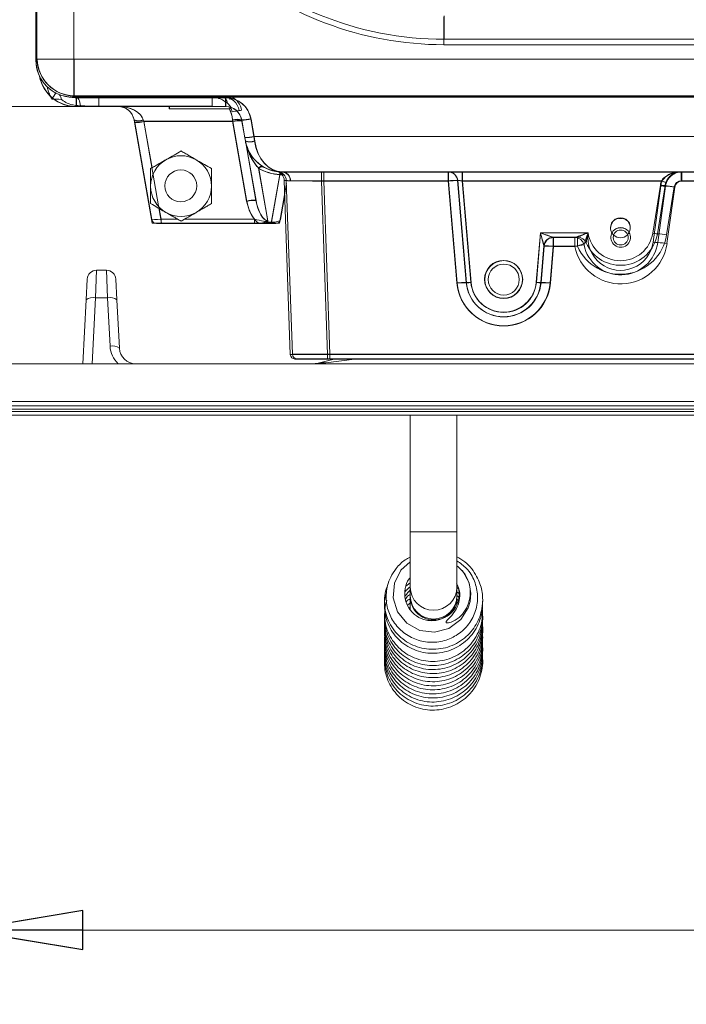
# Model space of a CAD drawing. Extents: x -1041 to 606, y 451 to 2290.
# Drawn here: x -801 to -658, y 451 to 662 of the extents above; entities that cross this region are included whole.
import ezdxf

# ---------------------------------------------------------------- set-up
doc = ezdxf.new("R2010")
doc.units = 0
doc.header["$LTSCALE"] = 5
doc.layers.add('SLD-0', color=7, linetype='Continuous')
doc.styles.add('STANDARD-BrunnerGroßer Text', font='ARIAL.TTF')
doc.dimstyles.new('STANDARD-Brunner-IIGroßer Text', dxfattribs={"dimscale": 5, "dimtxt": 5.25, "dimasz": 3, "dimexe": 3.175, "dimexo": 0, "dimgap": 0.762, "dimtad": 1, "dimdec": 1, "dimrnd": 1e-08, "dimtxsty": 'STANDARD-BrunnerGroßer Text', "dimblk": 'Filled-1', "dimcen": 0.09, "dimdle": 10, "dimclrd": 7, "dimclre": 7, "dimclrt": 7, "dimadec": 1, "dimazin": 2, "dimtfac": 0.666667, "dimtmove": 0, "dimatfit": 3, "dimldrblk": 'Filled-1', "dimfxl": 1, "dimtolj": 1, "dimlwd": 25, "dimlwe": 25, "dimarcsym": 0})

# ---------------------------------------------------------------- blocks, each defined once
blk = doc.blocks.new('Filled-1')
at = {"color": 0}
for p, q in [((0, 0), (-1, 0.1667)), ((-1, 0.1667), (-1, -0.1667)), ((-1, 0), (0, 0)), ((-1, -0.1667), (0, 0))]:
    blk.add_line(p, q, dxfattribs=at)
at = {"color": 0, "flags": 128}
blk.add_lwpolyline([(-1, -0.1667), (0, 0), (-1, 0.1667), (-1, -0.1667)], dxfattribs=at)
at = {"color": 0}
blk.add_solid([(-1, -0.1667), (0, 0), (-1, 0.1667), (-1, -0.1667)], dxfattribs=at)
blk = doc.blocks.new('*D9')
at = {"layer": 'Defpoints', "color": 0}
for p in [(-995.5, 977.21), (-789.37, 977.21), (-812.44, 588.4)]:
    blk.add_point(p, dxfattribs=at)
at = {"layer": 'SLD-0', "color": 7, "lineweight": 15}
for p, q in [((-789.37, 977.21), (-1011.38, 977.21)), ((-995.5, 613.4), (-995.5, 952.21)), ((-812.44, 588.4), (-1011.38, 588.4))]:
    blk.add_line(p, q, dxfattribs=at)
at = {"layer": 'SLD-0', "color": 7, "lineweight": 15, "xscale": 25, "yscale": 25, "zscale": 25}
for p, rotation in [((-995.5, 977.21), 90), ((-995.5, 588.4), 270)]:
    blk.add_blockref('Filled-1', p, dxfattribs=dict(at, rotation=rotation))
at = {"layer": 'SLD-0', "color": 7, "lineweight": 15, "insert": (-1040.19, 772.17), "char_height": 40, "attachment_point": 2, "rotation": 90, "style": 'STANDARD-BrunnerGroßer Text'}
blk.add_mtext('\\A1;389', dxfattribs=at)
blk = doc.blocks.new('*D11')
at = {"layer": 'Defpoints', "color": 0}
for p in [(-724.39, 811.45), (-922.38, 588.4), (-812.44, 588.4)]:
    blk.add_point(p, dxfattribs=at)
at = {"layer": 'SLD-0', "color": 7, "lineweight": 15}
for p, q in [((-724.39, 811.45), (-938.25, 811.45)), ((-922.38, 786.45), (-922.38, 613.4)), ((-812.44, 588.4), (-938.25, 588.4))]:
    blk.add_line(p, q, dxfattribs=at)
at = {"layer": 'SLD-0', "color": 7, "lineweight": 15, "xscale": 25, "yscale": 25, "zscale": 25}
for p, rotation in [((-922.38, 811.45), 90), ((-922.38, 588.4), 270)]:
    blk.add_blockref('Filled-1', p, dxfattribs=dict(at, rotation=rotation))
at = {"layer": 'SLD-0', "color": 7, "lineweight": 15, "insert": (-967.06, 698.07), "char_height": 40, "attachment_point": 2, "rotation": 90, "style": 'STANDARD-BrunnerGroßer Text'}
blk.add_mtext('\\A1;223', dxfattribs=at)
blk = doc.blocks.new('*D68')
at = {"layer": 'Defpoints', "color": 0}
for p in [(-851.28, 643.4), (-788.8, 643.4), (-810.45, 588.4)]:
    blk.add_point(p, dxfattribs=at)
at = {"layer": 'SLD-0', "color": 7, "lineweight": 15}
for p, q in [((-851.28, 668.4), (-851.28, 693.4)), ((-788.8, 643.4), (-867.15, 643.4)), ((-851.28, 588.4), (-851.28, 643.4)), ((-810.45, 588.4), (-867.15, 588.4)), ((-851.28, 563.4), (-851.28, 538.4))]:
    blk.add_line(p, q, dxfattribs=at)
at = {"layer": 'SLD-0', "color": 7, "lineweight": 15, "xscale": 25, "yscale": 25, "zscale": 25}
for p, rotation in [((-851.28, 643.4), 270), ((-851.28, 588.4), 90)]:
    blk.add_blockref('Filled-1', p, dxfattribs=dict(at, rotation=rotation))
at = {"layer": 'SLD-0', "color": 7, "lineweight": 15, "insert": (-895.77, 615.9), "char_height": 40, "attachment_point": 2, "rotation": 90, "style": 'STANDARD-BrunnerGroßer Text'}
blk.add_mtext('\\A1;55', dxfattribs=at)
blk = doc.blocks.new('*D71')
at = {"color": 7, "linetype": 'Continuous', "lineweight": 15}
for p, q in [((-812.44, 588.4), (-812.44, 451.32)), ((-332.44, 588.4), (-332.44, 451.32)), ((-787.44, 467.19), (-357.44, 467.19))]:
    blk.add_line(p, q, dxfattribs=at)
at = {"layer": 'Defpoints', "color": 0, "linetype": 'Continuous'}
for p in [(-812.44, 588.4), (-332.44, 588.4), (-332.44, 467.19)]:
    blk.add_point(p, dxfattribs=at)
at = {"color": 7, "linetype": 'Continuous', "lineweight": 15, "xscale": 25, "yscale": 25, "zscale": 25, "rotation": 180}
blk.add_blockref('Filled-1', (-812.44, 467.19), dxfattribs=at)
at = {"color": 7, "linetype": 'Continuous', "lineweight": 15, "xscale": 25, "yscale": 25, "zscale": 25}
blk.add_blockref('Filled-1', (-332.44, 467.19), dxfattribs=at)
at = {"color": 30, "linetype": 'Continuous', "lineweight": 15, "insert": (-572.44, 491.43), "char_height": 40, "attachment_point": 5, "style": 'STANDARD-BrunnerGroßer Text'}
blk.add_mtext('\\A1;480', dxfattribs=at)

msp = doc.modelspace()

# ---------------------------------------------------------------- linework, layer by layer
at = {"color": 7, "linetype": 'Continuous', "lineweight": 15}
for p, q in [((-797.49, 969.5), (-797.49, 653.41)), ((-797.25, 653.58), (-797.25, 969.33)), ((-789.37, 969.33), (-789.37, 653.58)), ((-710.23, 656.66), (-710.23, 662.65)), ((-710.18, 662.8), (-710.18, 657.82)), ((-434.71, 657.82), (-710.18, 657.82)), ((-632.61, 656.66), (-710.23, 656.66)), ((-797.49, 653.33), (-797.25, 653.58)), ((-797.44, 653.28), (-797.2, 653.53)), ((-797.25, 653.58), (-789.37, 653.58)), ((-797.2, 653.53), (-789.32, 653.53)), ((-789.37, 653.58), (-623.12, 653.58)), ((-789.37, 653.58), (-789.37, 645.7)), ((-789.37, 645.7), (-789.37, 653.58)), ((-789.32, 653.53), (-789.32, 645.65)), ((-789.32, 653.53), (-355.57, 653.53)), ((-794.05, 645.01), (-794.05, 645)), ((-789.37, 645.7), (-789.62, 645.45)), ((-789.37, 645.7), (-789.62, 645.45)), ((-789.32, 645.65), (-789.57, 645.4)), ((-789.54, 645.45), (-355.45, 645.45)), ((-789.54, 645.45), (-355.45, 645.45)), ((-789.49, 645.4), (-355.4, 645.4)), ((-355.62, 645.7), (-789.37, 645.7)), ((-355.62, 645.7), (-789.37, 645.7)), ((-355.57, 645.65), (-789.32, 645.65)), ((-788.85, 645.35), (-756.93, 645.35)), ((-788.85, 643.45), (-788.85, 645.35)), ((-788.8, 643.4), (-788.8, 645.3)), ((-788.8, 645.3), (-756.88, 645.3)), ((-784, 643.52), (-784, 645.45)), ((-759.81, 643.52), (-759.81, 645.45)), ((-756.93, 643.45), (-756.93, 645.35)), ((-756.88, 643.4), (-756.88, 645.3)), ((-756.93, 643.45), (-788.85, 643.45)), ((-756.88, 643.4), (-788.8, 643.4)), ((-759.81, 643.52), (-784, 643.52)), ((-768.99, 642.95), (-755.99, 642.95)), ((-768.94, 642.9), (-755.94, 642.9)), ((-776.4, 640.08), (-776.48, 640.56)), ((-776.35, 640.03), (-776.43, 640.51)), ((-774.51, 640.56), (-774.43, 640.26)), ((-774.47, 640.51), (-774.38, 640.21)), ((-755.43, 640.26), (-755.45, 640.56)), ((-755.38, 640.21), (-755.4, 640.51)), ((-752.82, 636.79), (-753.48, 640.56)), ((-752.77, 636.74), (-753.43, 640.51)), ((-751.51, 640.8), (-750.85, 637.03)), ((-751.47, 640.75), (-750.8, 636.98)), ((-772.59, 618.45), (-776.4, 640.08)), ((-772.68, 619.23), (-776.35, 640.03)), ((-755.43, 640.26), (-774.43, 640.26)), ((-774.43, 640.26), (-770.59, 618.45)), ((-774.38, 640.21), (-772.64, 630.33)), ((-755.38, 640.21), (-774.38, 640.21)), ((-752.42, 623.18), (-755.43, 640.26)), ((-752.37, 623.13), (-755.38, 640.21)), ((-752.69, 636.06), (-752.82, 636.79)), ((-752.64, 636.01), (-752.77, 636.74)), ((-750.85, 637.03), (-394.14, 637.03)), ((-750.85, 637.03), (-750.72, 636.06)), ((-750.8, 636.98), (-750.67, 636.01)), ((-750.8, 636.98), (-394.09, 636.98)), ((-750.45, 623.35), (-752.69, 636.06)), ((-750.4, 623.3), (-752.64, 636.01)), ((-749.88, 630.25), (-747.89, 618.97)), ((-749.83, 630.2), (-747.85, 618.92)), ((-747.18, 618.45), (-745.35, 628.88)), ((-747.08, 618.7), (-745.3, 628.83)), ((-400.18, 629.45), (-744.81, 629.45)), ((-400.13, 629.4), (-744.76, 629.4)), ((-736.38, 627.47), (-736.38, 629.4)), ((-735.93, 627.52), (-735.93, 629.45)), ((-709.33, 627.52), (-709.33, 629.45)), ((-709.28, 627.47), (-709.28, 629.4)), ((-706.33, 629.45), (-706.33, 627.52)), ((-706.28, 629.4), (-706.28, 627.47)), ((-659.5, 627.52), (-659.5, 629.45)), ((-659.39, 627.47), (-659.39, 629.4)), ((-743.91, 626.94), (-745.4, 618.45)), ((-742.63, 590.42), (-743.93, 627.58)), ((-709.28, 627.47), (-736.38, 627.47)), ((-709.33, 627.52), (-735.93, 627.52)), ((-735.93, 627.52), (-734.64, 590.42)), ((-707.46, 605.67), (-709.33, 627.52)), ((-707.41, 605.62), (-709.28, 627.47)), ((-705.47, 605.77), (-707.34, 627.62)), ((-705.42, 605.72), (-707.29, 627.57)), ((-663.71, 627.52), (-706.33, 627.52)), ((-706.33, 627.52), (-704.47, 605.82)), ((-706.28, 627.47), (-704.42, 605.77)), ((-663.6, 627.47), (-706.28, 627.47)), ((-665.58, 616.32), (-663.95, 626.62)), ((-665.51, 614.41), (-663.85, 626.48)), ((-662.96, 626.5), (-664.59, 616.2)), ((-662.86, 626.38), (-664.52, 614.31)), ((-660.99, 626.26), (-662.62, 615.96)), ((-660.88, 626.18), (-662.54, 614.11)), ((-485.48, 627.52), (-659.5, 627.52)), ((-485.5, 627.47), (-659.39, 627.47)), ((-744.27, 624.52), (-745.21, 619.23)), ((-771.1, 621.58), (-770.7, 619.32)), ((-672.05, 619.5), (-672.94, 619.5)), ((-770.59, 618.45), (-772.59, 618.45)), ((-770.7, 618.4), (-771.7, 618.4)), ((-770.7, 619.32), (-767.17, 619.32)), ((-770.7, 619.32), (-770.7, 618.4)), ((-750.73, 618.4), (-770.7, 618.4)), ((-749.85, 618.45), (-770.59, 618.45)), ((-765.72, 619.32), (-750.73, 619.32)), ((-750.73, 619.32), (-750.73, 618.4)), ((-747.18, 618.45), (-749.85, 618.45)), ((-748.14, 618.7), (-747.08, 618.7)), ((-747.08, 618.4), (-748.09, 618.4)), ((-745.4, 618.45), (-747.18, 618.45)), ((-747.08, 618.4), (-747.08, 618.7)), ((-746.19, 618.4), (-747.08, 618.4)), ((-690.52, 605.82), (-689.61, 616.42)), ((-690.47, 605.77), (-689.56, 616.37)), ((-689.61, 616.42), (-679.42, 616.42)), ((-689.56, 616.37), (-679.37, 616.37)), ((-681.66, 615.45), (-686.86, 615.45)), ((-686.86, 615.45), (-686.86, 613.52)), ((-686.81, 615.4), (-686.81, 613.47)), ((-682.24, 615.4), (-686.81, 615.4)), ((-682.24, 613.47), (-682.24, 615.4)), ((-681.66, 613.52), (-681.66, 615.45)), ((-688.85, 613.62), (-689.52, 605.77)), ((-688.8, 613.57), (-689.47, 605.72)), ((-686.86, 613.52), (-687.53, 605.67)), ((-686.81, 613.47), (-687.48, 605.62)), ((-681.66, 613.52), (-686.86, 613.52)), ((-682.24, 613.47), (-686.81, 613.47)), ((-734.64, 590.42), (-410.35, 590.42)), ((-734.64, 590.42), (-734.64, 589.45)), ((-734.64, 589.45), (-741.63, 589.45)), ((-410.35, 589.45), (-734.64, 589.45)), ((-707.44, 552.4), (-717.44, 552.4)), ((-717.44, 552.4), (-717.44, 540.58)), ((-707.44, 540.58), (-707.44, 552.4))]:
    msp.add_line(p, q, dxfattribs=at)
at = {"color": 30, "linetype": 'Continuous', "lineweight": 15}
for p, q in [((-743.08, 590.37), (-744.38, 627.6)), ((-736.38, 627.47), (-735.09, 590.37)), ((-784.5, 608.4), (-784.73, 602.47)), ((-784.5, 608.4), (-782.39, 608.4)), ((-782.16, 602.47), (-782.39, 608.4)), ((-786.73, 602.06), (-786.5, 606.51)), ((-780.39, 606.51), (-780.16, 602.06)), ((-787.44, 588.4), (-786.73, 602.06)), ((-784.73, 602.47), (-785.47, 588.4)), ((-782.16, 602.47), (-784.73, 602.47)), ((-781.62, 592.13), (-782.16, 602.47)), ((-780.16, 602.06), (-779.62, 591.72)), ((-735.09, 590.37), (-735.09, 589.4)), ((-735.09, 590.37), (-409.8, 590.37)), ((-334.44, 588.4), (-810.45, 588.4)), ((-735.09, 589.4), (-742.08, 589.4)), ((-736.81, 588.57), (-733.71, 589.4)), ((-729.32, 589.4), (-735.51, 588.57)), ((-409.8, 589.4), (-735.09, 589.4)), ((-809.74, 580.32), (-335.14, 580.32)), ((-335.14, 579.4), (-809.74, 579.4)), ((-340.38, 578.66), (-804.51, 578.66)), ((-804.38, 578.14), (-340.51, 578.14)), ((-340.51, 577.4), (-804.38, 577.4))]:
    msp.add_line(p, q, dxfattribs=at)
at = {"color": 7, "linetype": 'Continuous', "lineweight": 15, "flags": 128}
for points in [[(-787.97, 643.55), (-788, 643.92), (-788.06, 644.28), (-788.15, 644.61), (-788.28, 644.9), (-788.42, 645.13), (-788.59, 645.31), (-788.77, 645.42), (-788.96, 645.45)], [(-757.43, 645.45), (-757.28, 645.43), (-757.14, 645.36), (-757, 645.24), (-756.87, 645.08), (-756.76, 644.89), (-756.66, 644.66), (-756.58, 644.4), (-756.52, 644.12)], [(-745, 628.98), (-745, 628.96), (-745.03, 628.83)], [(-717.44, 546.02), (-719.43, 544.21), (-720.81, 541.4), (-721.08, 538.3), (-720.15, 535.31), (-718.18, 532.87), (-715.41, 531.34), (-712.25, 530.93), (-709.16, 531.74), (-706.61, 533.63), (-705.05, 536.16), (-704.65, 537.51), (-704.49, 539.24), (-704.87, 541.49), (-706.19, 543.97), (-706.36, 544.15), (-706.36, 544.15)]]:
    msp.add_lwpolyline(points, dxfattribs=at)
at = {"color": 7, "linetype": 'Continuous', "lineweight": 15}
for centre, radius in [((-766.49, 626.45), 3.4), ((-672.44, 615.4), 1.6), ((-697.49, 606.45), 4.05), ((-697.44, 606.4), 4.05), ((-697.44, 606.4), 3.32)]:
    msp.add_circle(centre, radius, dxfattribs=at)
for centre, radius, start, end in [((-710.18, 728.4), 70.58, 225.8322, 270), ((-710.23, 728.45), 71.79, 228.6535, 270), ((-789.09, 653.86), 8.17, 181.9981, 268.0019), ((-789.09, 653.86), 8.17, 181.9981, 268.0019), ((-789.04, 653.81), 8.17, 181.9981, 268.0019), ((-788.85, 651.45), 8, 191.0968, 270), ((-788.8, 651.4), 8, 191.0968, 270), ((-771.59, 631.87), 26.02, 146.224, 149.6716), ((-771.55, 631.87), 26.05, 146.2716, 149.7167), ((-793.33, 638.74), 6.3, 78.2336, 96.4983), ((-794.05, 644.84), 2, 2, 34.1766), ((-788.85, 651.35), 6, 258.5805, 270), ((-788.8, 651.3), 6, 258.5805, 270), ((-757.43, 641.95), 3.5, 10, 90), ((-756.93, 639.85), 5.5, 10, 90), ((-756.88, 639.8), 5.5, 10, 90), ((-757.43, 641.93), 4, 10, 61.8289), ((-779.93, 639.95), 3.5, 10, 90), ((-779.88, 639.9), 3.5, 10, 90), ((-756.93, 639.95), 3.5, 10, 90), ((-756.88, 639.9), 3.5, 10, 90), ((-754.03, 644.98), 2.42, 271.1345, 282.9106), ((-775.5, 643.5), 3.1, 251.4688, 288.5312), ((-775.45, 643.45), 3.1, 251.4688, 288.5312), ((-751.56, 621.73), 20.97, 96.6296, 100.927), ((-754.47, 637.62), 3.1, 71.4688, 108.5312), ((-754.42, 637.57), 3.1, 71.4688, 108.5312), ((-753.68, 650.23), 9.67, 271.1345, 282.9106), ((-753.63, 650.18), 9.67, 271.1345, 282.9106), ((-775.92, 645.92), 5.86, 265.3003, 284.7382), ((-775.87, 645.87), 5.86, 265.3003, 284.7382), ((-753.94, 634.59), 5.86, 85.3003, 104.7382), ((-753.89, 634.54), 5.86, 85.3003, 104.7382), ((-753.01, 646.46), 9.67, 271.1345, 282.9106), ((-752.96, 646.41), 9.67, 271.1345, 282.9106), ((-751.71, 639), 3.1, 251.4688, 288.5312), ((-744.81, 637.45), 8, 190, 270), ((-744.76, 637.4), 8, 190, 270), ((-751.66, 638.95), 3.1, 251.4688, 288.5312), ((-766.44, 626.4), 6.5, 60, 120), ((-766.44, 626.4), 6.5, 120, 180), ((-766.44, 626.4), 6.5, 0, 60), ((-749.14, 629.64), 0.961, 73.6003, 140.6037), ((-744.81, 638.86), 10, 239.5314, 266.9442), ((-749.09, 629.59), 0.961, 73.6003, 140.6037), ((-744.76, 638.81), 10, 239.5314, 266.9442), ((-746.38, 627.53), 2, 2, 80.6924), ((-745.93, 627.51), 2, 2, 83.5986), ((-741.17, 628.53), 4.19, 168.0118, 175.2715), ((-737.24, 628), 8.09, 171.6903, 174.1312), ((-743.04, 628.53), 2.07, 159.0064, 170.3681), ((-744.92, 627.57), 1.89, 359.3048, 86.6309), ((-744.93, 627.57), 1.84, 357.8571, 84.846), ((-709.33, 627.45), 2, 4.8973, 90), ((-709.28, 627.4), 2, 4.8973, 90), ((-766.44, 626.4), 6.5, 180, 240), ((-766.44, 626.4), 6.5, 300, 0), ((-707.61, 613.24), 14.38, 88.9224, 96.8773), ((-707.56, 613.19), 14.38, 88.9224, 96.8773), ((-659.5, 625.92), 4.5, 159.1085, 171.0014), ((-662.58, 633.72), 7.23, 259.04, 266.9329), ((-659.39, 625.87), 4.5, 159.1085, 172.1719), ((-662.62, 633.59), 7.21, 260.2042, 268.1189), ((-660.78, 634.5), 7.57, 247.2562, 254.7427), ((-660.67, 634.45), 7.57, 247.2562, 254.7427), ((-659.5, 625.95), 3.5, 159.1085, 171.0014), ((-663.74, 612.06), 14.46, 79.04, 86.9329), ((-659.39, 625.9), 3.5, 159.1085, 172.1719), ((-663.33, 611.96), 14.43, 80.2042, 88.1189), ((-659.5, 626.02), 1.5, 90, 171.0014), ((-659.39, 625.97), 1.5, 90, 172.1719), ((-750.93, 617.52), 5.86, 85.3003, 104.7382), ((-750.88, 617.47), 5.86, 85.3003, 104.7382), ((-766.44, 626.4), 6.5, 240, 300), ((-672.49, 617.45), 2.1, 355.3455, 184.6545), ((-771.7, 619.4), 1, 190, 270), ((-746.19, 619.4), 1, 270, 350), ((-672.44, 615.4), 2.1, 60.6024, 119.3976), ((-686.86, 613.45), 2, 90.013, 175.0579), ((-686.86, 613.45), 2, 90, 175.1027), ((-686.81, 613.4), 2, 90, 175.1027), ((-686.81, 613.4), 2, 90.013, 175.0579), ((-682.24, 613.4), 2, 11.537, 90), ((-682.24, 613.4), 2, 11.5578, 89.9914), ((-672.49, 617.52), 10, 203.5782, 351.0014), ((-681.66, 613.45), 2, 23.5912, 89.9963), ((-681.66, 613.45), 2, 23.5782, 90), ((-672.49, 617.45), 8, 203.5782, 351.0014), ((-672.44, 615.37), 7, 171.7868, 352.1719), ((-672.49, 617.42), 7, 188.2132, 351.0014), ((-672.49, 617.45), 2.1, 184.6545, 355.3455), ((-672.44, 615.4), 2.1, 119.3976, 60.6024), ((-664.21, 623.42), 7.23, 259.04, 266.9329), ((-665.37, 601.76), 14.46, 79.04, 86.9329), ((-688.58, 599.24), 14.38, 83.1227, 91.0776), ((-688.53, 599.19), 14.38, 83.1227, 91.0776), ((-672.44, 615.47), 10, 191.537, 352.1719), ((-678.85, 599.33), 14.54, 95.6476, 103.4819), ((-675.06, 599.62), 15.39, 108.0457, 115.3947), ((-672.44, 615.4), 8, 191.537, 352.1719), ((-664.28, 621.52), 7.21, 260.2042, 268.1189), ((-664.99, 599.89), 14.43, 80.2042, 88.1189), ((-705.74, 591.39), 14.38, 88.9224, 96.8773), ((-697.49, 606.52), 10, 184.8973, 355.1027), ((-705.69, 591.34), 14.38, 88.9224, 96.8773), ((-697.44, 606.47), 10, 184.8973, 355.1027), ((-705.33, 612.96), 7.19, 268.9224, 276.8773), ((-697.49, 606.45), 8, 184.8973, 355.1027), ((-705.28, 612.91), 7.19, 268.9224, 276.8773), ((-697.44, 606.4), 8, 184.8973, 355.1027), ((-697.49, 606.42), 7, 184.8973, 355.1027), ((-697.44, 606.37), 7, 184.8973, 355.1027), ((-689.66, 612.96), 7.19, 263.1227, 271.0776), ((-689.61, 612.91), 7.19, 263.1227, 271.0776), ((-689.25, 591.39), 14.38, 83.1227, 91.0776), ((-689.2, 591.34), 14.38, 83.1227, 91.0776), ((-741.63, 590.45), 1, 182, 270), ((-712.44, 540.64), 5, 180.6269, 359.3731), ((-712.44, 538.75), 5, 180.6269, 359.3731), ((-712.46, 538.55), 4.98, 180.5851, 288.6753), ((-712.37, 538.52), 4.93, 290.2562, 359.7416)]:
    msp.add_arc(centre, radius, start, end, dxfattribs=at)
at = {"color": 30, "linetype": 'Continuous', "lineweight": 15}
for centre, radius, start, end in [((-784.5, 606.4), 2, 90, 177), ((-782.39, 606.4), 2, 3, 90), ((-785.31, 600.21), 2.33, 75.7737, 127.5908), ((-781.58, 600.21), 2.33, 52.4092, 104.2263), ((-781.04, 589.87), 2.33, 52.4092, 104.2263), ((-776.12, 592.42), 5.5, 183, 226.9266), ((-776.12, 591.9), 3.5, 183, 270), ((-742.08, 590.4), 1, 182, 270), ((-738.1, 593.4), 5, 270, 285), ((-736.16, 586.09), 2.57, 75.401, 104.599)]:
    msp.add_arc(centre, radius, start, end, dxfattribs=at)
at = {"color": 7, "linetype": 'Continuous', "lineweight": 15}
for centre, major_axis, ratio, start_param, end_param in [((-792.45, 650.49), (-2.39, 8.46), 0.52402, 1.075823, 1.085439), ((-789.42, 653.53), (5.76, 5.76), 0.98201, 2.371274, 3.911912), ((-789.42, 653.53), (5.76, 5.76), 0.98201, 2.371274, 3.911912), ((-792.4, 650.44), (-2.39, 8.46), 0.52402, 1.075823, 1.085439), ((-789.37, 653.48), (5.76, 5.76), 0.98201, 2.371274, 3.911912), ((-792.45, 650.49), (8.46, -2.39), 0.52402, 5.197746, 5.207362), ((-792.45, 650.49), (8.46, -2.39), 0.52402, 5.197746, 5.207362), ((-792.4, 650.44), (8.46, -2.39), 0.52402, 5.197746, 5.207362), ((-783.99, 643.45), (8.01, -0.07), 0.008703, 1.572394, 2.090761), ((-779.93, 639.95), (5.5, 0), 0.636364, 0.174533, 1.570796), ((-779.88, 639.9), (5.5, 0), 0.636364, 0.174533, 1.570796), ((-756.93, 639.95), (0, 3.5), 0.428571, 4.886922, 5.742086), ((-756.88, 639.9), (0, 3.5), 0.428571, 4.886922, 5.742086), ((-744.81, 637.45), (0, 8), 0.75, 1.745329, 3.141593), ((-744.76, 637.4), (0, 8), 0.75, 1.745329, 3.141593), ((-745.85, 627.45), (2.06, 0.78), 0.579235, 0.567699, 0.98245), ((-745.8, 627.4), (2.06, 0.78), 0.579235, 0.88737, 0.98245), ((-736.37, 627.4), (8.01, -0.07), 0.008703, 1.572394, 2.566294), ((-735.92, 627.45), (8.01, -0.07), 0.008703, 1.572394, 2.66588), ((-706.32, 627.45), (1.02, -0.17), 0.065216, 1.590614, 3.158431), ((-706.27, 627.4), (1.02, -0.17), 0.065216, 1.590614, 3.158431), ((-748.49, 623.94), (-1.01, 6.18), 0.638834, 1.589115, 2.549666), ((-748.44, 623.89), (-1.01, 6.18), 0.638834, 1.589115, 2.29429), ((-748.49, 623.77), (-0.81, 4.79), 0.411488, 1.587611, 3.035521), ((-748.44, 623.72), (-0.81, 4.79), 0.411488, 1.587611, 3.035521), ((-672.49, 617.53), (0, 2.11), 0.99939, 4.59639, 7.969981), ((-770.68, 619.4), (2, 0.17), 0.042589, 3.145354, 4.701016), ((-747.21, 619.4), (2, -0.15), 0.347154, 4.800447, 6.248357), ((-672.44, 615.47), (0, 2.04), 0.99939, 5.752689, 6.813681), ((-689.61, 616.45), (2.75, -1), 0.011197, 4.716453, 6.252342), ((-689.61, 616.45), (-0.76, 2.83), 0.003098, 1.582304, 3.118194), ((-689.56, 616.4), (-0.76, 2.83), 0.003098, 1.582304, 3.118194), ((-689.56, 616.4), (2.75, -1), 0.011197, 4.716453, 6.252342), ((-689.87, 613.45), (1.02, 0.17), 0.065216, 6.266347, 6.298274), ((-689.82, 613.4), (1.02, 0.17), 0.065216, 6.266347, 6.298274), ((-734.63, 590.45), (8, 0.03), 0.004356, 3.141726, 4.711304)]:
    msp.add_ellipse(centre, major_axis=major_axis, ratio=ratio, start_param=start_param, end_param=end_param, dxfattribs=at)
at = {"color": 30, "linetype": 'Continuous', "lineweight": 15}
for centre, major_axis, ratio, start_param, end_param in [((-735.08, 590.4), (8, 0.03), 0.004356, 3.141726, 4.711304), ((-738.1, 593.4), (10, 0), 0.5, 4.712389, 4.974188)]:
    msp.add_ellipse(centre, major_axis=major_axis, ratio=ratio, start_param=start_param, end_param=end_param, dxfattribs=at)
at = {"color": 7, "linetype": 'Continuous', "lineweight": 15}
for points, knots in [([(-794.05, 645.01), (-794.2, 645.3), (-794.51, 645.88), (-794.81, 646.7), (-795, 647.31), (-795.1, 647.63), (-795.13, 647.75), (-795.14, 647.78), (-795.15, 647.78), (-795.15, 647.78), (-795.15, 647.78)], [0, 0, 0, 0, 0.303, 0.60564, 0.81034, 0.919363, 0.948313, 0.977562, 0.984368, 1, 1, 1, 1]), ([(-787.97, 643.55), (-788.68, 643.63), (-790.1, 643.78), (-791.5, 644.54), (-792.02, 644.9), (-792.04, 644.91), (-792.05, 644.91)], [0, 0, 0, 0, 0.303914, 0.608284, 0.936007, 1, 1, 1, 1]), ([(-756.52, 644.12), (-756.87, 644.37), (-757.51, 644.84), (-758.43, 645.24), (-759.18, 645.42), (-759.59, 645.45), (-759.81, 645.45), (-759.81, 645.45)], [0, 0, 0, 0, 0.360599, 0.655187, 0.821972, 0.996656, 1, 1, 1, 1]), ([(-755.54, 642.32), (-755.55, 642.39), (-755.58, 642.63), (-755.7, 643.03), (-755.93, 643.48), (-756.2, 643.85), (-756.42, 644.03), (-756.52, 644.12)], [0, 0, 0, 0, 0.100147, 0.35189, 0.589926, 0.811939, 1, 1, 1, 1]), ([(-749.88, 630.25), (-749.99, 630.37), (-750.31, 630.73), (-750.72, 631.28), (-751.1, 631.86), (-751.37, 632.33), (-751.63, 632.82), (-751.87, 633.33), (-752.08, 633.85), (-752.27, 634.38), (-752.44, 634.92), (-752.58, 635.48), (-752.66, 635.86), (-752.69, 636.06), (-752.69, 636.06)], [0, 0, 0, 0, 0.080857, 0.243619, 0.32556, 0.408912, 0.49246, 0.576575, 0.660873, 0.74443, 0.828152, 0.912364, 0.996738, 1, 1, 1, 1]), ([(-749.83, 630.2), (-750.25, 630.71), (-751.11, 631.76), (-752.09, 633.77), (-752.51, 635.25), (-752.64, 636.01), (-752.64, 636.01)], [0, 0, 0, 0, 0.325519, 0.660819, 0.996733, 1, 1, 1, 1]), ([(-769.69, 632.03), (-769.62, 632.08), (-768.52, 632.71), (-767.44, 633.33), (-766.44, 633.91)], [0, 0, 0, 0, 0.0702148, 1, 1, 1, 1]), ([(-772.94, 626.4), (-772.94, 626.7), (-772.94, 627.97), (-772.94, 629.21), (-772.94, 630.16)], [0, 0, 0, 0, 0.235696, 1, 1, 1, 1]), ([(-763.19, 632.03), (-763.12, 631.99), (-762.02, 631.35), (-760.94, 630.73), (-759.94, 630.16)], [0, 0, 0, 0, 0.0702148, 1, 1, 1, 1]), ([(-759.94, 630.16), (-759.94, 629.21), (-759.94, 627.97), (-759.94, 626.7), (-759.94, 626.4)], [0, 0, 0, 0, 0.764304, 1, 1, 1, 1]), ([(-663.71, 627.52), (-663.64, 627.64), (-663.49, 627.87), (-663.18, 628.19), (-662.81, 628.5), (-662.31, 628.81), (-661.7, 629.09), (-661, 629.3), (-660.27, 629.42), (-659.76, 629.45), (-659.51, 629.45), (-659.5, 629.45)], [0, 0, 0, 0, 0.076663, 0.156043, 0.259516, 0.365338, 0.51822, 0.673857, 0.834792, 0.997439, 1, 1, 1, 1]), ([(-663.6, 627.47), (-663.44, 627.69), (-663.07, 628.22), (-662.13, 628.84), (-660.88, 629.3), (-659.9, 629.4), (-659.4, 629.4), (-659.39, 629.4)], [0, 0, 0, 0, 0.155763, 0.364986, 0.673552, 0.997433, 1, 1, 1, 1]), ([(-659.5, 629.45), (-659.51, 629.45), (-659.9, 629.45), (-660.66, 629.32), (-661.64, 628.8), (-662.22, 628.19), (-662.56, 627.68), (-662.68, 627.42), (-662.77, 627.2)], [0, 0, 0, 0, 0.002249, 0.321723, 0.626964, 0.837057, 0.862126, 1, 1, 1, 1]), ([(-659.39, 629.4), (-659.4, 629.4), (-659.79, 629.4), (-660.55, 629.28), (-661.53, 628.75), (-662.1, 628.14), (-662.45, 627.63), (-662.56, 627.37), (-662.66, 627.15)], [0, 0, 0, 0, 0.002249, 0.321723, 0.626964, 0.837057, 0.862126, 1, 1, 1, 1]), ([(-772.94, 622.65), (-772.94, 622.91), (-772.94, 624.14), (-772.94, 625.41), (-772.94, 626.4)], [0, 0, 0, 0, 0.215894, 1, 1, 1, 1]), ([(-759.94, 626.4), (-759.94, 625.41), (-759.94, 624.14), (-759.94, 622.91), (-759.94, 622.65)], [0, 0, 0, 0, 0.784106, 1, 1, 1, 1]), ([(-743.09, 627.5), (-743.52, 627.53), (-744.25, 627.58), (-744.34, 627.6), (-744.38, 627.6)], [0, 0, 0, 0, 0.583478, 1, 1, 1, 1]), ([(-743.04, 627.55), (-743.13, 627.55), (-743.33, 627.55), (-743.56, 627.56), (-743.74, 627.57), (-743.89, 627.59), (-743.91, 627.59), (-743.93, 627.58)], [0, 0, 0, 0, 0.173698, 0.348612, 0.527301, 0.707307, 1, 1, 1, 1]), ([(-769.69, 620.77), (-769.77, 620.82), (-770.87, 621.45), (-771.94, 622.07), (-772.94, 622.65)], [0, 0, 0, 0, 0.070215, 1, 1, 1, 1]), ([(-763.19, 620.77), (-763.27, 620.73), (-764.37, 620.1), (-765.44, 619.47), (-766.44, 618.9)], [0, 0, 0, 0, 0.070215, 1, 1, 1, 1]), ([(-750.73, 619.32), (-750.08, 619.16), (-749.2, 618.95), (-748.31, 618.81), (-748.07, 618.78)], [0, 0, 0, 0, 0.736245, 1, 1, 1, 1]), ([(-748.09, 618.4), (-748.24, 618.4), (-749.11, 618.4), (-750, 618.4), (-750.73, 618.4)], [0, 0, 0, 0, 0.176065, 1, 1, 1, 1]), ([(-747.89, 618.97), (-747.9, 618.97), (-747.95, 618.93), (-748.2, 618.77), (-748.84, 618.52), (-749.48, 618.48), (-749.85, 618.45)], [0, 0, 0, 0, 0.004262, 0.098098, 0.480598, 1, 1, 1, 1]), ([(-748.07, 618.78), (-748.08, 618.77), (-748.11, 618.76), (-748.14, 618.73), (-748.14, 618.71), (-748.14, 618.7)], [0, 0, 0, 0, 0.357635, 0.717999, 1, 1, 1, 1]), ([(-748.14, 618.7), (-748.13, 618.62), (-748.12, 618.48), (-748.1, 618.41), (-748.09, 618.4), (-748.09, 618.4), (-748.09, 618.4)], [0, 0, 0, 0, 0.42843, 0.856829, 0.979655, 1, 1, 1, 1]), ([(-747.85, 618.92), (-747.85, 618.92), (-747.9, 618.88), (-747.97, 618.83), (-748.05, 618.79), (-748.07, 618.78)], [0, 0, 0, 0, 0.030516, 0.702352, 1, 1, 1, 1]), ([(-682.24, 615.4), (-682.23, 615.4), (-682.21, 615.41), (-682.08, 615.46), (-681.77, 615.57), (-681.16, 615.8), (-680.48, 616.03), (-679.85, 616.23), (-679.54, 616.32), (-679.38, 616.37), (-679.37, 616.37)], [0, 0, 0, 0, 0.042962, 0.09183, 0.208523, 0.402415, 0.707335, 0.851851, 0.996745, 1, 1, 1, 1]), ([(-681.66, 615.45), (-681.65, 615.46), (-681.63, 615.46), (-681.52, 615.51), (-681.27, 615.63), (-680.84, 615.82), (-680.36, 616.04), (-679.94, 616.21), (-679.65, 616.33), (-679.5, 616.39), (-679.43, 616.42), (-679.42, 616.42)], [0, 0, 0, 0, 0.060576, 0.112688, 0.249584, 0.426335, 0.663092, 0.829, 0.912443, 0.995991, 1, 1, 1, 1]), ([(-679.37, 616.37), (-679.37, 616.36), (-679.5, 616.08), (-679.74, 615.5), (-680, 614.74), (-680.17, 614.19), (-680.24, 613.93), (-680.28, 613.83), (-680.28, 613.81), (-680.28, 613.8)], [0, 0, 0, 0, 0.003519, 0.305522, 0.604741, 0.789714, 0.90381, 0.945225, 1, 1, 1, 1]), ([(-679.42, 616.42), (-679.42, 616.41), (-679.49, 616.12), (-679.59, 615.62), (-679.7, 615), (-679.77, 614.59), (-679.81, 614.37), (-679.82, 614.27), (-679.83, 614.26), (-679.83, 614.25)], [0, 0, 0, 0, 0.004292, 0.346519, 0.577337, 0.747126, 0.882092, 0.935511, 1, 1, 1, 1]), ([(-722.28, 540.89), (-722.38, 540.65), (-722.74, 539.81), (-722.96, 538.23), (-722.94, 536.24), (-722.5, 534.29), (-721.69, 532.46), (-720.53, 530.82), (-719.07, 529.44), (-717.36, 528.36), (-715.47, 527.62), (-713.46, 527.26), (-711.42, 527.29), (-709.41, 527.71), (-707.52, 528.5), (-705.83, 529.62), (-704.42, 531), (-703.32, 532.56), (-702.54, 534.24), (-702.01, 536.17), (-701.85, 538.57), (-702.31, 540.93), (-703.21, 542.97), (-704.29, 544.57), (-705.69, 546.04), (-706.87, 546.75), (-707.44, 547.1)], [0, 0, 0, 0, 0.016346, 0.058845, 0.101334, 0.14384, 0.186361, 0.228854, 0.27133, 0.313823, 0.356336, 0.398832, 0.441321, 0.483838, 0.526392, 0.568782, 0.609879, 0.64949, 0.68762, 0.725541, 0.77461, 0.837467, 0.874183, 0.914326, 0.957892, 1, 1, 1, 1]), ([(-717.44, 546.99), (-717.81, 546.82), (-718.97, 546.26), (-720.4, 544.74), (-721.63, 542.84), (-722.29, 541.05), (-722.67, 538.93), (-722.51, 536.35), (-721.35, 533.45), (-719.3, 531), (-716.53, 529.35), (-713.37, 528.62), (-710.12, 528.98), (-707.15, 530.34), (-704.78, 532.59), (-703.31, 535.5), (-702.84, 538.74), (-703.56, 541.91), (-705.11, 544.6), (-706.72, 545.71), (-707.44, 546.2)], [0, 0, 0, 0, 0.0239477, 0.0768279, 0.1222927, 0.1604254, 0.1918121, 0.252476, 0.3146824, 0.3779595, 0.441275, 0.5046166, 0.5679312, 0.6313267, 0.6947173, 0.7581659, 0.8216295, 0.8850671, 0.9485106, 1, 1, 1, 1]), ([(-707.54, 541.42), (-707.34, 541.02), (-706.86, 540.02), (-706.8, 538.23), (-707.33, 536.26), (-708.31, 534.75), (-709.21, 533.84), (-709.63, 533.41), (-709.76, 533.21), (-709.79, 533.11), (-709.79, 533.06), (-709.77, 533.02), (-709.73, 532.99), (-709.64, 532.95), (-709.38, 532.92), (-708.73, 533.06), (-707.55, 533.59), (-706.18, 534.78), (-705.05, 536.63), (-704.47, 538.89), (-704.72, 541.32), (-705.69, 543.58), (-706.87, 544.65), (-707.44, 545.16)], [0, 0, 0, 0, 0.053847, 0.131835, 0.209441, 0.296256, 0.343378, 0.361452, 0.368285, 0.371728, 0.373373, 0.375029, 0.376554, 0.379243, 0.386009, 0.407534, 0.4574, 0.537701, 0.619479, 0.713898, 0.8118, 0.908878, 1, 1, 1, 1]), ([(-707.54, 541.42), (-707.39, 541.06), (-707.09, 540.36), (-706.95, 539.23), (-707.04, 538.11), (-707.35, 537.01), (-707.88, 535.99), (-708.61, 535.08), (-709.82, 534.11), (-711.3, 533.51), (-712.84, 533.37), (-714.37, 533.54), (-716.18, 534.29), (-717.79, 535.93), (-718.67, 538.04), (-718.62, 540.27), (-718.14, 541.89), (-717.53, 542.51), (-717.44, 542.6)], [0, 0, 0, 0, 0.047975, 0.092743, 0.138201, 0.184362, 0.231179, 0.278247, 0.325386, 0.419295, 0.466522, 0.513803, 0.607969, 0.702149, 0.796398, 0.890596, 0.984875, 1, 1, 1, 1]), ([(-722.53, 539.24), (-722.61, 539.02), (-722.89, 538.16), (-723, 536.58), (-722.82, 534.6), (-722.23, 532.69), (-721.28, 530.93), (-720, 529.38), (-718.43, 528.11), (-716.64, 527.16), (-714.7, 526.57), (-712.67, 526.36), (-710.63, 526.54), (-708.66, 527.1), (-706.83, 528.03), (-705.21, 529.29), (-703.86, 530.84), (-702.83, 532.61), (-702.18, 534.55), (-701.9, 536.23), (-701.98, 537.23), (-702.01, 537.55)], [0, 0, 0, 0, 0.020298, 0.076307, 0.132318, 0.188357, 0.244393, 0.30039, 0.356383, 0.412406, 0.468438, 0.524444, 0.580459, 0.636522, 0.692615, 0.748698, 0.804794, 0.860937, 0.917106, 0.973251, 1, 1, 1, 1]), ([(-722.44, 537.82), (-722.51, 537.63), (-722.8, 536.89), (-722.86, 536.09), (-722.9, 535.5)], [0, 0, 0, 0, 0.25516, 1, 1, 1, 1]), ([(-718.47, 537.96), (-718.29, 538.27), (-718.02, 538.73), (-717.55, 538.96), (-717.4, 539.04)], [0, 0, 0, 0, 0.68863, 1, 1, 1, 1]), ([(-718.28, 537.48), (-718.27, 537.5), (-718.09, 537.78), (-717.76, 537.93), (-717.44, 538.07)], [0, 0, 0, 0, 0.044327, 1, 1, 1, 1]), ([(-722.92, 534.94), (-722.91, 534.4), (-722.89, 533.19), (-722.39, 531.37), (-721.52, 529.57), (-720.31, 527.97), (-718.8, 526.63), (-717.05, 525.6), (-715.14, 524.93), (-713.12, 524.63), (-711.07, 524.73), (-709.08, 525.21), (-707.22, 526.06), (-705.54, 527.25), (-704.13, 528.74), (-703.03, 530.47), (-702.29, 532.37), (-701.93, 534.16), (-701.98, 535.28), (-702, 535.72)], [0, 0, 0, 0, 0.050023, 0.110684, 0.171356, 0.231987, 0.292602, 0.353244, 0.413909, 0.474546, 0.535181, 0.595861, 0.656588, 0.717306, 0.778028, 0.838796, 0.899606, 0.960395, 1, 1, 1, 1]), ([(-722.89, 532.8), (-722.91, 532.65), (-723.02, 531.84), (-722.82, 530.36), (-722.28, 528.45), (-721.34, 526.68), (-720.07, 525.12), (-718.52, 523.83), (-716.74, 522.86), (-714.8, 522.25), (-712.77, 522.02), (-710.73, 522.18), (-708.76, 522.72), (-706.92, 523.63), (-705.29, 524.88), (-703.92, 526.41), (-702.87, 528.17), (-702.21, 530.1), (-701.91, 531.77), (-701.98, 532.77), (-702, 533.08)], [0, 0, 0, 0, 0.013752, 0.073588, 0.133453, 0.193319, 0.253143, 0.31296, 0.372809, 0.432669, 0.492502, 0.552341, 0.612231, 0.672156, 0.732071, 0.791997, 0.851971, 0.911979, 0.97196, 1, 1, 1, 1]), ([(-722.89, 534.41), (-722.91, 534.16), (-723, 533.24), (-722.73, 531.67), (-722.1, 529.78), (-721.09, 528.05), (-719.75, 526.54), (-718.14, 525.32), (-716.32, 524.43), (-714.36, 523.9), (-712.32, 523.76), (-710.29, 524), (-708.34, 524.63), (-706.54, 525.62), (-704.96, 526.93), (-703.66, 528.52), (-702.69, 530.32), (-702.11, 532.28), (-701.88, 533.8), (-701.97, 534.62), (-701.99, 534.78)], [0, 0, 0, 0, 0.02336, 0.083501, 0.143674, 0.20383, 0.263949, 0.32407, 0.384227, 0.444381, 0.504512, 0.56466, 0.624862, 0.685087, 0.745301, 0.805536, 0.865824, 0.926129, 0.986405, 1, 1, 1, 1]), ([(-722.9, 533.33), (-722.91, 532.89), (-722.94, 531.78), (-722.53, 530.05), (-721.75, 528.21), (-720.6, 526.56), (-719.16, 525.16), (-717.46, 524.06), (-715.57, 523.31), (-713.57, 522.93), (-711.52, 522.94), (-709.51, 523.33), (-707.61, 524.1), (-705.89, 525.22), (-704.42, 526.65), (-703.24, 528.33), (-702.42, 530.2), (-701.96, 532.13), (-701.97, 533.42), (-701.98, 534.03)], [0, 0, 0, 0, 0.040248, 0.100596, 0.160966, 0.221299, 0.281607, 0.341935, 0.402294, 0.462631, 0.522955, 0.583317, 0.643732, 0.704146, 0.764557, 0.825006, 0.885505, 0.945994, 1, 1, 1, 1]), ([(-722.89, 531.72), (-722.91, 531.38), (-722.97, 530.38), (-722.65, 528.74), (-721.95, 526.87), (-720.88, 525.17), (-719.5, 523.71), (-717.85, 522.54), (-716, 521.71), (-714.02, 521.24), (-711.98, 521.17), (-709.95, 521.48), (-708.02, 522.17), (-706.25, 523.21), (-704.72, 524.57), (-703.48, 526.2), (-702.56, 528.04), (-702.06, 530.01), (-701.87, 531.41), (-701.95, 532.11), (-701.96, 532.14)], [0, 0, 0, 0, 0.030731, 0.091111, 0.151521, 0.211904, 0.272253, 0.332614, 0.39301, 0.453393, 0.513757, 0.574147, 0.634593, 0.69505, 0.755499, 0.815976, 0.876508, 0.937043, 0.99755, 1, 1, 1, 1]), ([(-722.91, 530.63), (-722.91, 530.11), (-722.9, 528.92), (-722.42, 527.12), (-721.58, 525.31), (-720.38, 523.7), (-718.89, 522.35), (-717.15, 521.31), (-715.24, 520.62), (-713.22, 520.3), (-711.18, 520.37), (-709.18, 520.83), (-707.31, 521.67), (-705.63, 522.84), (-704.2, 524.31), (-703.08, 526.03), (-702.32, 527.93), (-701.93, 529.75), (-701.98, 530.91), (-702, 531.39)], [0, 0, 0, 0, 0.047694, 0.10828, 0.168881, 0.22944, 0.289981, 0.350548, 0.41114, 0.471705, 0.532266, 0.59287, 0.653522, 0.714167, 0.774815, 0.835506, 0.896243, 0.95696, 1, 1, 1, 1]), ([(-722.89, 530.1), (-722.91, 529.87), (-723, 528.98), (-722.75, 527.43), (-722.14, 525.53), (-721.15, 523.79), (-719.83, 522.27), (-718.23, 521.04), (-716.42, 520.13), (-714.46, 519.58), (-712.43, 519.41), (-710.39, 519.64), (-708.44, 520.25), (-706.63, 521.22), (-705.04, 522.51), (-703.72, 524.09), (-702.73, 525.88), (-702.13, 527.83), (-701.89, 529.39), (-701.97, 530.25), (-701.99, 530.44)], [0, 0, 0, 0, 0.021071, 0.081139, 0.141238, 0.201324, 0.261372, 0.321421, 0.381503, 0.441587, 0.501646, 0.561719, 0.621847, 0.682, 0.742142, 0.802303, 0.862515, 0.922749, 0.982954, 1, 1, 1, 1]), ([(-722.89, 529.02), (-722.91, 528.6), (-722.95, 527.52), (-722.56, 525.81), (-721.8, 523.96), (-720.67, 522.3), (-719.24, 520.89), (-717.55, 519.77), (-715.67, 519), (-713.68, 518.6), (-711.63, 518.59), (-709.62, 518.96), (-707.71, 519.71), (-705.98, 520.82), (-704.49, 522.23), (-703.3, 523.9), (-702.45, 525.76), (-701.96, 527.72), (-701.97, 529.05), (-701.97, 529.7)], [0, 0, 0, 0, 0.037936, 0.09821, 0.158508, 0.218771, 0.279007, 0.339261, 0.399548, 0.459813, 0.520066, 0.580352, 0.640693, 0.701036, 0.761374, 0.821747, 0.882173, 0.942591, 1, 1, 1, 1]), ([(-722.9, 528.49), (-722.91, 528.36), (-723.02, 527.58), (-722.83, 526.12), (-722.32, 524.2), (-721.4, 522.42), (-720.15, 520.85), (-718.61, 519.55), (-716.84, 518.56), (-714.91, 517.93), (-712.88, 517.68), (-710.84, 517.82), (-708.86, 518.34), (-707.01, 519.24), (-705.37, 520.46), (-703.99, 521.98), (-702.92, 523.73), (-702.23, 525.66), (-701.91, 527.36), (-701.98, 528.4), (-702, 528.75)], [0, 0, 0, 0, 0.011476, 0.07124, 0.131034, 0.190832, 0.250588, 0.310333, 0.370109, 0.429901, 0.489665, 0.549432, 0.609248, 0.669103, 0.728948, 0.788802, 0.848703, 0.908641, 0.968553, 1, 1, 1, 1]), ([(-722.89, 527.4), (-722.91, 527.09), (-722.98, 526.12), (-722.68, 524.5), (-722, 522.62), (-720.95, 520.91), (-719.58, 519.44), (-717.94, 518.25), (-716.1, 517.4), (-714.12, 516.92), (-712.08, 516.82), (-710.06, 517.11), (-708.12, 517.78), (-706.34, 518.81), (-704.79, 520.15), (-703.53, 521.77), (-702.6, 523.6), (-702.07, 525.57), (-701.87, 527), (-701.96, 527.74), (-701.97, 527.81)], [0, 0, 0, 0, 0.028428, 0.088733, 0.149069, 0.20938, 0.269657, 0.329943, 0.390264, 0.450575, 0.510865, 0.571179, 0.631549, 0.691933, 0.752309, 0.81271, 0.873165, 0.933628, 0.994062, 1, 1, 1, 1]), ([(-722.91, 526.32), (-722.91, 525.82), (-722.91, 524.66), (-722.46, 522.88), (-721.63, 521.06), (-720.45, 519.44), (-718.97, 518.07), (-717.25, 517.01), (-715.34, 516.3), (-713.33, 515.96), (-711.29, 516.02), (-709.29, 516.46), (-707.4, 517.27), (-705.71, 518.43), (-704.27, 519.89), (-703.13, 521.59), (-702.35, 523.48), (-701.94, 525.34), (-701.98, 526.54), (-701.99, 527.06)], [0, 0, 0, 0, 0.045369, 0.10588, 0.166409, 0.226897, 0.287365, 0.347857, 0.408377, 0.46887, 0.529357, 0.589885, 0.650463, 0.711036, 0.771609, 0.832225, 0.892887, 0.953533, 1, 1, 1, 1]), ([(-722.89, 525.79), (-722.91, 525.58), (-723.01, 524.72), (-722.77, 523.19), (-722.19, 521.29), (-721.21, 519.54), (-719.91, 518.01), (-718.32, 516.75), (-716.52, 515.82), (-714.57, 515.26), (-712.54, 515.07), (-710.5, 515.28), (-708.54, 515.86), (-706.72, 516.81), (-705.11, 518.09), (-703.79, 519.66), (-702.78, 521.44), (-702.15, 523.39), (-701.89, 524.98), (-701.98, 525.88), (-702, 526.11)], [0, 0, 0, 0, 0.018786, 0.078781, 0.138807, 0.198824, 0.258802, 0.318777, 0.378786, 0.4388, 0.498788, 0.558788, 0.61884, 0.678922, 0.738993, 0.79908, 0.859218, 0.91938, 0.979515, 1, 1, 1, 1]), ([(-722.9, 524.78), (-722.91, 524.33), (-722.95, 523.24), (-722.57, 521.52), (-721.84, 519.7), (-720.74, 518.04), (-719.32, 516.61), (-717.64, 515.48), (-715.78, 514.69), (-713.78, 514.27), (-711.74, 514.24), (-709.72, 514.59), (-707.81, 515.32), (-706.06, 516.41), (-704.56, 517.8), (-703.35, 519.46), (-702.48, 521.32), (-702.02, 523.3), (-701.86, 524.68), (-701.96, 525.35), (-701.96, 525.35)], [0, 0, 0, 0, 0.040564, 0.098884, 0.158078, 0.218016, 0.278071, 0.338142, 0.398247, 0.458334, 0.518405, 0.578507, 0.638665, 0.698827, 0.758983, 0.819172, 0.879415, 0.939653, 0.999863, 1, 1, 1, 1])]:
    msp.add_open_spline(points, degree=3, knots=knots, dxfattribs=at)
for points in [[(-755.99, 644.95), (-755.99, 645.14)], [(-768.99, 643.45), (-768.99, 642.95)], [(-768.94, 643.4), (-768.94, 642.9)], [(-755.99, 642.95), (-755.99, 643.27)], [(-755.94, 642.9), (-755.94, 643.27)], [(-766.44, 633.91), (-763.19, 632.03)], [(-772.94, 630.16), (-769.69, 632.03)], [(-745.08, 628.87), (-745.35, 628.88)], [(-745.03, 628.83), (-745.3, 628.83)], [(-759.94, 622.65), (-763.19, 620.77)], [(-766.44, 618.9), (-769.69, 620.77)], [(-680.28, 613.8), (-680.28, 613.8)], [(-679.83, 614.25), (-679.83, 614.25)], [(-699.51, 609.01), (-699.51, 608.86)], [(-717.44, 577.4), (-717.44, 552.4)], [(-707.44, 552.4), (-707.44, 577.4)], [(-718.3, 540.83), (-717.44, 541.52)], [(-718.54, 538.73), (-717.44, 539.94)], [(-718.52, 539.68), (-717.57, 540.57)], [(-717.44, 540.58), (-717.44, 538.69)], [(-707.44, 538.69), (-707.44, 540.58)], [(-707.44, 540.5), (-707.12, 540.18)], [(-707.44, 539.59), (-706.99, 539.21)], [(-717.44, 538.5), (-717.44, 535.78)], [(-707.53, 538.81), (-707.05, 538.46)], [(-707.44, 536.91), (-707.44, 538.5)], [(-707.44, 537.95), (-707.17, 537.78)], [(-717.98, 536.76), (-717.44, 537.18)], [(-717.71, 536.1), (-717.44, 536.34)]]:
    msp.add_open_spline(points, degree=1, dxfattribs=at)

# ---------------------------------------------------------------- dimensions: what is measured, and where the dimension line sits
at = {"linetype": 'Continuous', "lineweight": 15}
dim = msp.add_linear_dim(base=(-332.44, 467.19), p1=(-812.44, 588.4), p2=(-332.44, 588.4), dimstyle='STANDARD-Brunner-IIGroßer Text', override={"dimtxt": 8, "dimasz": 5, "dimdec": 0, "dimtxsty": 'STANDARD-BrunnerGroßer Text', "dimclrd": 7, "dimclrt": 30, "dimlwd": 15, "dimlwe": 15}, dxfattribs=at)
dim.commit()
dim.dimension.update_dxf_attribs({"geometry": '*D71', "text_midpoint": (-572.44, 491.43)})
at = {"layer": 'SLD-0', "lineweight": 15}
for base, p1, p2, picture, middle in [((-995.5, 977.21), (-812.44, 588.4), (-789.37, 977.21), '*D9', (-995.5, 772.17)), ((-922.38, 588.4), (-724.39, 811.45), (-812.44, 588.4), '*D11', (-922.38, 698.07))]:
    dim = msp.add_linear_dim(base=base, p1=p1, p2=p2, angle=90, dimstyle='STANDARD-Brunner-IIGroßer Text', override={"dimtxt": 8, "dimasz": 5, "dimdec": 0, "dimtxsty": 'STANDARD-BrunnerGroßer Text', "dimclrd": 7, "dimlwd": 15, "dimlwe": 15}, dxfattribs=at)
    dim.commit()
    dim.dimension.update_dxf_attribs({"geometry": picture, "text_midpoint": middle, "dimtype": 160})
at = {"layer": 'SLD-0', "color": 30, "lineweight": 15}
dim = msp.add_linear_dim(base=(-851.28, 643.4), p1=(-810.45, 588.4), p2=(-788.8, 643.4), angle=90, dimstyle='STANDARD-Brunner-IIGroßer Text', override={"dimtxt": 8, "dimasz": 5, "dimdec": 0, "dimtxsty": 'STANDARD-BrunnerGroßer Text', "dimclrd": 7, "dimlwd": 15, "dimlwe": 15}, dxfattribs=at)
dim.commit()
dim.dimension.update_dxf_attribs({"geometry": '*D68', "text_midpoint": (-851.28, 615.9), "dimtype": 160})

doc.saveas('drawing.dxf')
